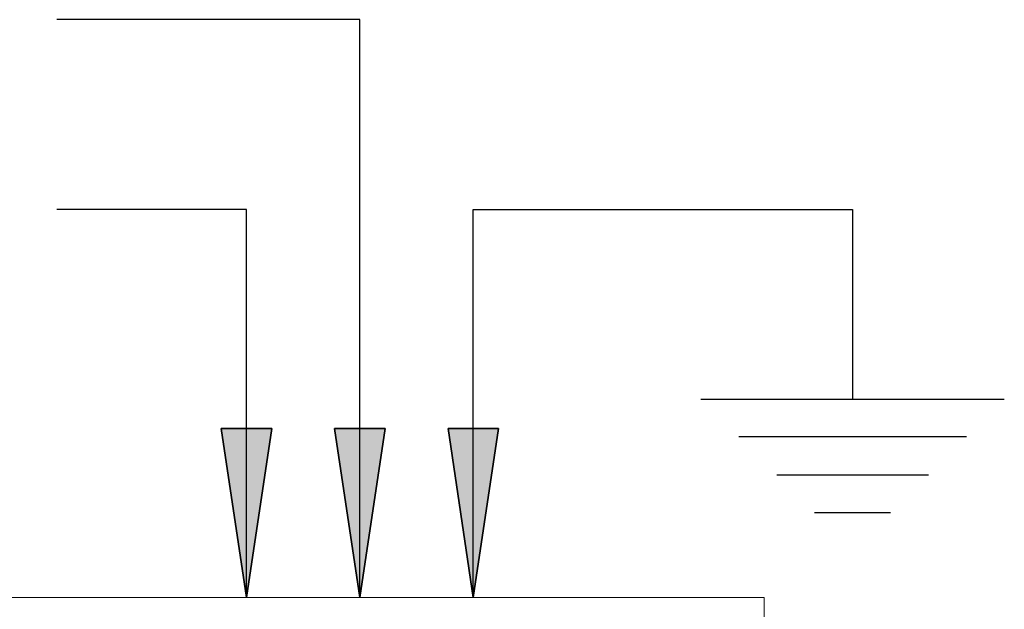
# Model space of a CAD drawing. Units: inches. Extents: x 0.4 to 8.9, y 0.3 to 11.3.
# Drawn here: x 3.4 to 4.8, y 8.9 to 9.8 of the extents above; entities that cross this region are included whole.
import ezdxf

# ---------------------------------------------------------------- set-up
doc = ezdxf.new("R2010")
doc.units = ezdxf.units.IN
doc.header["$MEASUREMENT"] = 0

msp = doc.modelspace()

# ---------------------------------------------------------------- hatches: boundary and pattern name
for color, points in [(2, [(3.7733, 9.1699), (3.7009, 9.1699), (3.7371, 8.9274)]), (5, [(3.9359, 9.1699), (3.8635, 9.1699), (3.8997, 8.9274)]), (3, [(4.0986, 9.1699), (4.0262, 9.1699), (4.0624, 8.9274)])]:
    msp.add_hatch(color=color).paths.add_polyline_path(points)

# ---------------------------------------------------------------- linework, layer by layer
at = {"color": 5}
for p, q in [((3.8997, 9.7562), (3.465, 9.7562)), ((3.8997, 8.9274), (3.8997, 9.7562))]:
    msp.add_line(p, q, dxfattribs=at)
at = {"color": 2}
for p, q in [((3.7371, 9.4841), (3.465, 9.4841)), ((3.7371, 8.9274), (3.7371, 9.4841))]:
    msp.add_line(p, q, dxfattribs=at)
at = {"color": 3}
for p, q in [((4.0624, 8.9274), (4.0624, 9.4841)), ((4.0624, 9.4841), (4.6064, 9.4841)), ((4.6064, 9.4841), (4.6064, 9.2121)), ((4.3888, 9.2121), (4.824, 9.2121)), ((4.7696, 9.1577), (4.4432, 9.1577)), ((4.4976, 9.1033), (4.7152, 9.1033)), ((4.6608, 9.0489), (4.552, 9.0489))]:
    msp.add_line(p, q, dxfattribs=at)
at = {"color": 0, "linetype": 'Continuous', "lineweight": 0, "extrusion": (-1.73191e-16, -0.707107, 0.707107)}
for p, q in [((1.8409, 8.9274), (4.4794, 8.9274)), ((4.4794, 8.9274), (4.4794, 8.0772))]:
    msp.add_line(p, q, dxfattribs=at)
at = {"color": 2}
for points in [[(3.7371, 8.9274), (3.7009, 9.1699)], [(3.7733, 9.1699), (3.7009, 9.1699)], [(3.7371, 8.9274), (3.7733, 9.1699)]]:
    msp.add_lwpolyline(points, close=True, dxfattribs=at)
at = {"color": 5}
for points in [[(3.8997, 8.9274), (3.8635, 9.1699)], [(3.9359, 9.1699), (3.8635, 9.1699)], [(3.8997, 8.9274), (3.9359, 9.1699)]]:
    msp.add_lwpolyline(points, close=True, dxfattribs=at)
at = {"color": 3}
for points in [[(4.0624, 8.9274), (4.0262, 9.1699)], [(4.0986, 9.1699), (4.0262, 9.1699)], [(4.0624, 8.9274), (4.0986, 9.1699)]]:
    msp.add_lwpolyline(points, close=True, dxfattribs=at)

doc.saveas('drawing.dxf')
